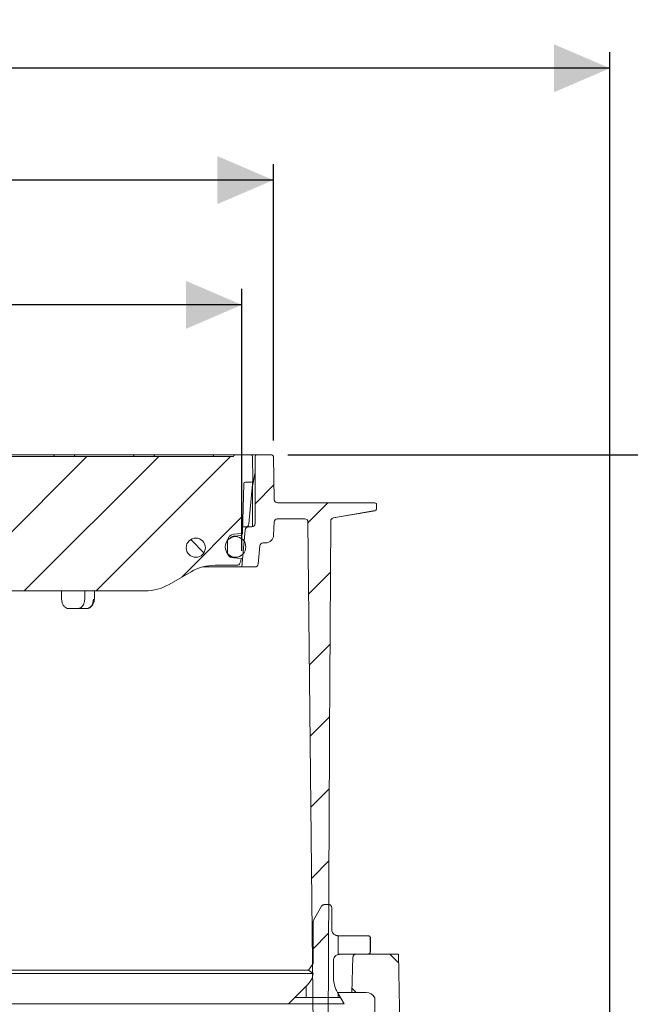
# Model space of a CAD drawing. Units: millimetres. Extents: x 260 to 1315, y 83 to 931.
# Drawn here: x 873 to 1064, y 624 to 931 of the extents above; entities that cross this region are included whole.
import ezdxf

# ---------------------------------------------------------------- set-up
doc = ezdxf.new("R2010")
doc.units = ezdxf.units.MM
doc.header["$LTSCALE"] = 5
doc.linetypes.add('SLD-Durchgehend', pattern=[0])
doc.layers.add('MAßLINIE_MAßZEICHNUNGEN', color=7, linetype='SLD-Durchgehend')
doc.styles.add('SLDTEXTSTYLE0', font='Opinion Pro')
doc.dimstyles.new('SLDDIMSTYLE0', dxfattribs={"dimtxt": 26.458333, "dimasz": 17.5, "dimexe": 0, "dimexo": 0.0625, "dimgap": 6.614583, "dimtad": 0, "dimdec": 0, "dimrnd": 1e-09, "dimzin": 12, "dimdsep": 46, "dimtxsty": 'SLDTEXTSTYLE0', "dimsah": 1, "dimcen": 0.09, "dimadec": 0, "dimazin": 3, "dimtfac": 1, "dimtdec": 0, "dimtofl": 0, "dimtmove": 0, "dimatfit": 3, "dimfxl": 0, "dimfrac": 2, "dimtolj": 1, "dimtzin": 12, "dimarcsym": 0})

# ---------------------------------------------------------------- blocks, each defined once
blk = doc.blocks.new('SW_HATCH_0')
at = {"color": 0, "linetype": 'SLD-Durchgehend', "lineweight": 18}
for p, q in [((351.26, 14.5), (309.26, -27.5)), ((373.71, 14.5), (331.71, -27.5)), ((396.16, 14.5), (354.16, -27.5)), ((409.71, 5.6), (403.81, -0.3)), ((426.56, 0), (420.36, -6.2)), ((400.03, -4.08), (380.93, -23.18)), ((383.72, -11.45), (387.85, -15.59)), ((427.4, -21.62), (420.59, -28.42)), ((427.28, -44.19), (420.83, -50.64)), ((427.16, -66.75), (421.06, -72.85)), ((427.04, -89.32), (421.29, -95.07)), ((426.92, -111.89), (421.52, -117.29)), ((426.8, -134.46), (421.76, -139.51)), ((429.81, -141.11), (429.81, -135.23)), ((439.81, -140.56), (439.81, -135.74)), ((445.91, -141), (448.75, -143.83)), ((419.81, -154.5), (419.81, -151)), ((429.81, -154.5), (429.81, -153.37)), ((434.11, -151.65), (435.46, -153)), ((416.3, -154.5), (430.46, -154.5))]:
    blk.add_line(p, q, dxfattribs=at)
blk = doc.blocks.new('_D')
at = {"layer": 'MAßLINIE_MAßZEICHNUNGEN', "color": 7}
for p, q in [((467.72, 519.44), (467.72, 921.26)), ((1057.72, 519.44), (1057.72, 921.26)), ((467.72, 916.26), (700.62, 916.26)), ((1057.72, 916.26), (799.81, 916.26))]:
    blk.add_line(p, q, dxfattribs=at)
for points in [[(467.72, 916.26), (485.22, 908.76), (485.22, 923.76)], [(1057.72, 916.26), (1040.22, 923.76), (1040.22, 908.76)]]:
    blk.add_solid(points, dxfattribs=at)
at = {"layer": 'MAßLINIE_MAßZEICHNUNGEN', "color": 7, "char_height": 26.458, "attachment_point": 1, "style": 'SLDTEXTSTYLE0'}
for s, insert in [('%%c', (700.62, 930.2)), ('590', (738.51, 930.2))]:
    blk.add_mtext(s, dxfattribs=dict(at, insert=insert))
blk = doc.blocks.new('_D_4')
at = {"layer": 'MAßLINIE_MAßZEICHNUNGEN', "color": 7}
for p, q in [((957.03, 795.44), (1236.3, 795.44)), ((1231.3, 795.44), (1231.3, 543.25)), ((1231.3, 166.44), (1231.3, 410.76)), ((913.86, 166.44), (1236.3, 166.44))]:
    blk.add_line(p, q, dxfattribs=at)
for points in [[(1231.3, 795.44), (1223.8, 777.94), (1238.8, 777.94)], [(1231.3, 166.44), (1238.8, 183.94), (1223.8, 183.94)]]:
    blk.add_solid(points, dxfattribs=at)
at = {"layer": 'MAßLINIE_MAßZEICHNUNGEN', "color": 7, "char_height": 26.458, "attachment_point": 1, "rotation": 90, "style": 'SLDTEXTSTYLE0'}
for s, insert in [('min 516', (1196.02, 418.55)), ('max 669', (1235.9, 410.76))]:
    blk.add_mtext(s, dxfattribs=dict(at, insert=insert))
blk = doc.blocks.new('_D_7')
at = {"layer": 'MAßLINIE_MAßZEICHNUNGEN', "color": 7}
for p, q in [((582.87, 765.44), (582.87, 847.33)), ((942.69, 765.44), (942.69, 847.33)), ((582.87, 842.33), (700.33, 842.33)), ((942.69, 842.33), (800.1, 842.33))]:
    blk.add_line(p, q, dxfattribs=at)
for points in [[(582.87, 842.33), (600.37, 834.83), (600.37, 849.83)], [(942.69, 842.33), (925.19, 849.83), (925.19, 834.83)]]:
    blk.add_solid(points, dxfattribs=at)
at = {"layer": 'MAßLINIE_MAßZEICHNUNGEN', "color": 7, "char_height": 26.458, "attachment_point": 1, "style": 'SLDTEXTSTYLE0'}
for s, insert in [('%%c', (700.33, 856.27)), ('360', (738.22, 856.27))]:
    blk.add_mtext(s, dxfattribs=dict(at, insert=insert))
blk = doc.blocks.new('SW_SYMBOL_MOD_BOX')
at = {"layer": 'MAßLINIE_MAßZEICHNUNGEN', "color": 0}
for p, q in [((1000, 1000), (1000, 4000)), ((1000, 4000), (4000, 4000)), ((4000, 4000), (4000, 1000)), ((1000, 1000), (4000, 1000))]:
    blk.add_line(p, q, dxfattribs=at)
blk = doc.blocks.new('_D_8')
at = {"layer": 'MAßLINIE_MAßZEICHNUNGEN', "color": 7}
for p, q in [((573.03, 799.94), (573.03, 886.31)), ((952.53, 799.94), (952.53, 886.31)), ((573.03, 881.31), (703.6, 881.31)), ((952.53, 881.31), (796.82, 881.31))]:
    blk.add_line(p, q, dxfattribs=at)
for points in [[(573.03, 881.31), (590.53, 873.81), (590.53, 888.81)], [(952.53, 881.31), (935.03, 888.81), (935.03, 873.81)]]:
    blk.add_solid(points, dxfattribs=at)
at = {"layer": 'MAßLINIE_MAßZEICHNUNGEN', "color": 7, "xscale": 0.007055555555555554, "yscale": 0.007055555555555554, "zscale": 0.007055555555555554}
blk.add_blockref('SW_SYMBOL_MOD_BOX', (703.6, 865.78), dxfattribs=at)
at = {"layer": 'MAßLINIE_MAßZEICHNUNGEN', "color": 7, "insert": (739.5, 896.65), "char_height": 26.458, "attachment_point": 1, "style": 'SLDTEXTSTYLE0'}
blk.add_mtext('379', dxfattribs=at)

msp = doc.modelspace()

# ---------------------------------------------------------------- linework, layer by layer
at = {"color": 7, "linetype": 'SLD-Durchgehend', "lineweight": 18}
for p, q in [((833.17, 794.94), (940.01, 794.94)), ((866.35, 795.44), (883.15, 795.44)), ((883.15, 795.44), (883.65, 795.44)), ((883.65, 795.44), (890.74, 795.44)), ((890.74, 795.44), (891.24, 795.44)), ((891.24, 795.44), (908.04, 795.44)), ((908.04, 795.44), (908.54, 795.44)), ((908.54, 795.44), (915.63, 795.44)), ((915.63, 795.44), (916.13, 795.44)), ((916.13, 795.44), (932.93, 795.44)), ((932.93, 795.44), (933.43, 795.44)), ((933.43, 795.44), (934.21, 795.44)), ((934.21, 795.44), (940.07, 795.44)), ((940.07, 795.44), (940.51, 795.44)), ((940.51, 795.44), (945.51, 795.44)), ((945.51, 795.44), (946.55, 795.44)), ((946.01, 794.94), (946.08, 787.44)), ((946.55, 795.44), (947.28, 795.44)), ((946.78, 794.94), (946.78, 773.94)), ((947.28, 795.44), (952.03, 795.44)), ((952.53, 794.95), (952.76, 781.42)), ((946.02, 785.7), (946.78, 789.98)), ((942.87, 771.34), (943.27, 786.45)), ((943.77, 786.94), (945.58, 786.94)), ((946.07, 787.39), (944.89, 773.85)), ((945.98, 785.18), (945.98, 772.96)), ((946.08, 787.44), (946.07, 787.39)), ((953.76, 780.44), (954.76, 780.44)), ((954.76, 780.44), (983.26, 780.44)), ((983.26, 780.44), (984.26, 780.44)), ((984.76, 779.92), (984.71, 778.5)), ((953.74, 775.44), (962.33, 775.44)), ((971.26, 775.73), (984.29, 778.01)), ((984.3, 778.03), (971.28, 775.73)), ((984.16, 778), (984.3, 778.03)), ((942.91, 772.94), (944.7, 772.94)), ((945.78, 772.94), (944.7, 772.94)), ((952.75, 774.47), (952.6, 770.35)), ((963.33, 774.45), (965.43, 573.94)), ((970.45, 774.75), (970.1, 707.94)), ((940.69, 769.91), (939.76, 769.91)), ((940.14, 770.66), (942.41, 770.86)), ((940.19, 770.06), (940.17, 770.06)), ((942.69, 760.44), (943.7, 772.03)), ((938.19, 764.88), (938.22, 768.59)), ((948.28, 767.03), (947.78, 761.35)), ((949.28, 767.94), (950.1, 767.94)), ((939.11, 763.87), (939.26, 763.71)), ((939.5, 763.46), (940.69, 763.46)), ((940.16, 763.32), (939.56, 763.37)), ((939.71, 763.42), (940.02, 763.34)), ((942.53, 763.11), (940.16, 763.32)), ((942.69, 760.44), (930.46, 760.44)), ((941.1, 760.94), (934.3, 760.94)), ((942.21, 762.07), (942.04, 761.6)), ((946.79, 760.44), (942.69, 760.44)), ((926.8, 758.93), (919.9, 754.95)), ((912.4, 752.94), (852.26, 752.94)), ((896.57, 750.33), (896.57, 750.33)), ((891.47, 747.44), (888.5, 747.44)), ((894.15, 747.44), (891.47, 747.44)), ((970.1, 707.94), (970.08, 704.94)), ((970.08, 704.94), (969.43, 579.94)), ((965.09, 650.09), (967.59, 654.42)), ((968.43, 654.91), (969.81, 654.91)), ((970.78, 653.94), (970.78, 647.15)), ((964.96, 649.61), (964.96, 636.48)), ((981.94, 645.21), (972.72, 645.21)), ((982.91, 640.36), (982.91, 644.24)), ((971.27, 632.29), (971.27, 637.45)), ((973.21, 639.39), (981.94, 639.39)), ((977.04, 627.44), (977.33, 638.46)), ((978.33, 639.44), (991.68, 639.44)), ((991.68, 639.44), (992.16, 605.44)), ((805.41, 634.4), (963.51, 634.4)), ((963.51, 634.4), (964.96, 636.48)), ((964.93, 633.41), (963.51, 634.4)), ((964.93, 633.41), (803.93, 633.41)), ((963.26, 629.92), (957.2, 623.87)), ((974.63, 623.87), (972.57, 627.44)), ((972.73, 627.44), (977.04, 627.44)), ((981.55, 627.44), (977.04, 627.44)), ((984.22, 625.8), (984.22, 598.54)), ((957.2, 623.87), (805.34, 623.87)), ((957.2, 623.87), (974.63, 623.87))]:
    msp.add_line(p, q, dxfattribs=at)
at = {"color": 7, "linetype": 'SLD-Durchgehend', "lineweight": 18, "flags": 128}
for points in [[(942.38, 770.25), (941.38, 770.17), (940.19, 770.06)], [(896.57, 750.33), (896.63, 752.13), (896.66, 752.94)]]:
    msp.add_lwpolyline(points, dxfattribs=at)
at = {"color": 7, "linetype": 'SLD-Durchgehend', "lineweight": 18}
for centre, radius in [((928.28, 766.44), 3), ((940.69, 766.69), 3.23)]:
    msp.add_circle(centre, radius, dxfattribs=at)
for centre, radius, start, end in [((883.65, 794.94), 0.5, 0, 90), ((890.74, 794.94), 0.5, 90, 180), ((908.54, 794.94), 0.5, 0, 90), ((915.63, 794.94), 0.5, 90, 180), ((933.43, 794.94), 0.5, 0, 90), ((940.51, 794.94), 0.5, 90, 180), ((945.51, 794.94), 0.5, 0.5, 90), ((947.28, 794.94), 0.5, 90, 180), ((952.03, 794.94), 0.5, 1, 90), ((943.77, 786.44), 0.5, 90, 178.5), ((945.58, 787.44), 0.5, 270, 355), ((948.98, 785.18), 3, 170, 180), ((953.76, 781.44), 1, 181, 270), ((984.26, 779.94), 0.5, 358, 90), ((984.21, 778.52), 0.5, 280, 358), ((953.74, 774.44), 1, 90, 178), ((962.33, 774.44), 1, 0.6, 90), ((971.45, 774.75), 1, 100, 179.7), ((944.7, 771.94), 1, 90, 175), ((943.89, 773.94), 1, 270, 355), ((945.78, 773.94), 1, 270, 0), ((940.32, 768.57), 2.1, 95, 179.5), ((942.33, 770.75), 0.5, 275.0035, 358.5032), ((942.37, 771.36), 0.5, 275, 358.5), ((950.1, 770.44), 2.5, 270, 358), ((949.28, 766.94), 1, 90, 175), ((939.69, 764.86), 1.5, 179.5, 265), ((932.82, 765.49), 10, 340, 346.2164), ((934.3, 745.94), 15, 90, 120), ((941.1, 761.94), 1, 270, 340), ((946.79, 761.44), 1, 270, 355), ((912.4, 767.94), 15, 270, 300), ((978.33, 638.44), 1, 90, 178.5), ((981.55, 624.44), 3, 27.0552, 90)]:
    msp.add_arc(centre, radius, start, end, dxfattribs=at)
for major_axis, start_param, end_param in [((-127.29, 5151.84), 4.740137, 4.740643), ((127.29, 5151.84), 4.741357, 4.741863)]:
    msp.add_ellipse((762.78, 604.26), major_axis=major_axis, ratio=0.024678, start_param=start_param, end_param=end_param, dxfattribs=at)
for points, knots in [([(940.17, 770.06), (940.03, 770.03), (939.72, 769.98), (939.36, 769.78), (939.22, 769.58), (939.17, 769.52)], [0, 0, 0, 0, 0.381026, 0.812602, 1, 1, 1, 1]), ([(942.83, 770.73), (942.84, 770.76), (942.84, 770.86), (942.84, 770.96), (942.85, 771.04)], [0, 0, 0, 0, 0.25, 1, 1, 1, 1]), ([(942.85, 771.22), (942.85, 771.19), (942.85, 771.15), (942.85, 771.07), (942.85, 771.05)], [0, 0, 0, 0, 0.638184, 1, 1, 1, 1]), ([(939.26, 763.71), (939.38, 763.62), (939.53, 763.5), (939.68, 763.44), (939.71, 763.42)], [0, 0, 0, 0, 0.783096, 1, 1, 1, 1]), ([(886.33, 750.33), (886.37, 750), (886.43, 749.33), (886.83, 748.45), (887.4, 747.79), (887.99, 747.48), (888.36, 747.45), (888.5, 747.44)], [0, 0, 0, 0, 0.219498, 0.438994, 0.658544, 0.878151, 1, 1, 1, 1]), ([(891.47, 747.44), (891.71, 747.47), (892.18, 747.54), (892.8, 748.05), (893.27, 748.82), (893.5, 749.63), (893.54, 750.15), (893.55, 750.33)], [0, 0, 0, 0, 0.219586, 0.439169, 0.658779, 0.878372, 1, 1, 1, 1]), ([(894.15, 747.44), (894.28, 747.45), (894.65, 747.48), (895.23, 747.79), (895.78, 748.45), (896.17, 749.33), (896.24, 750), (896.27, 750.33)], [0, 0, 0, 0, 0.121926, 0.341452, 0.560958, 0.780484, 1, 1, 1, 1]), ([(894.18, 747.48), (894.32, 747.47), (894.71, 747.46), (895.32, 747.76), (895.91, 748.31), (896.34, 749.07), (896.55, 749.78), (896.54, 750.22), (896.54, 750.33)], [0, 0, 0, 0, 0.10419, 0.301075, 0.497495, 0.70354, 0.920377, 1, 1, 1, 1]), ([(967.59, 654.42), (967.66, 654.51), (967.76, 654.66), (968, 654.82), (968.22, 654.9), (968.38, 654.91), (968.43, 654.91)], [0, 0, 0, 0, 0.316758, 0.518152, 0.839932, 1, 1, 1, 1]), ([(969.81, 654.91), (969.85, 654.91), (969.99, 654.9), (970.2, 654.84), (970.45, 654.69), (970.64, 654.48), (970.77, 654.2), (970.78, 654.01), (970.78, 653.94)], [0, 0, 0, 0, 0.07104, 0.285586, 0.419872, 0.634424, 0.848973, 1, 1, 1, 1]), ([(964.96, 649.61), (964.97, 649.67), (964.98, 649.84), (965.05, 650), (965.09, 650.09)], [0, 0, 0, 0, 0.370907, 1, 1, 1, 1]), ([(972.72, 645.21), (972.62, 645.21), (972.31, 645.23), (971.87, 645.38), (971.39, 645.7), (971.02, 646.15), (970.81, 646.68), (970.79, 647.02), (970.78, 647.15)], [0, 0, 0, 0, 0.098348, 0.312876, 0.447146, 0.661676, 0.876204, 1, 1, 1, 1]), ([(981.94, 645.21), (981.97, 645.21), (982.11, 645.2), (982.31, 645.15), (982.56, 645), (982.76, 644.79), (982.89, 644.51), (982.9, 644.32), (982.91, 644.24)], [0, 0, 0, 0, 0.057861, 0.272421, 0.406717, 0.621289, 0.835856, 1, 1, 1, 1]), ([(982.91, 640.36), (982.91, 640.3), (982.9, 640.13), (982.81, 639.9), (982.64, 639.67), (982.41, 639.49), (982.15, 639.4), (981.99, 639.39), (981.94, 639.39)], [0, 0, 0, 0, 0.11735, 0.331877, 0.466149, 0.680672, 0.895206, 1, 1, 1, 1]), ([(971.27, 637.45), (971.27, 637.56), (971.29, 637.89), (971.48, 638.41), (971.85, 638.86), (972.31, 639.2), (972.76, 639.36), (973.09, 639.38), (973.21, 639.39)], [0, 0, 0, 0, 0.109216, 0.323743, 0.53827, 0.67254, 0.887064, 1, 1, 1, 1]), ([(964.93, 633.41), (964.87, 633.03), (964.74, 632.26), (964.21, 631.04), (963.6, 630.33), (963.26, 629.92)], [0, 0, 0, 0, 0.287581, 0.598991, 1, 1, 1, 1]), ([(972.57, 627.44), (972.4, 627.75), (971.92, 628.65), (971.39, 630.28), (971.31, 631.63), (971.27, 632.29)], [0, 0, 0, 0, 0.207118, 0.609095, 1, 1, 1, 1])]:
    msp.add_open_spline(points, degree=3, knots=knots, dxfattribs=at)

# ---------------------------------------------------------------- block references
msp.add_blockref('SW_HATCH_0', (542.97, 780.44), dxfattribs=at)

# ---------------------------------------------------------------- dimensions: what is measured, and where the dimension line sits
at = {"layer": 'MAßLINIE_MAßZEICHNUNGEN', "color": 7}
for base, p1, p2, text, picture, middle in [((467.72, 916.26), (1057.72, 514.44), (467.72, 514.44), '%%c<>', '_D', (750.21, 916.26)), ((952.5256, 881.3091), (573.032, 794.9381), (952.5256, 794.9381), '{\\fGDT;o}<>', '_D_8', (750.2129, 881.3091)), ((942.69, 842.33), (582.87, 760.44), (942.69, 760.44), '%%c<>', '_D_7', (750.21, 842.33))]:
    dim = msp.add_linear_dim(base=base, p1=p1, p2=p2, text=text, dimstyle='SLDDIMSTYLE0', dxfattribs=at)
    dim.commit()
    dim.dimension.update_dxf_attribs({"geometry": picture, "text_midpoint": middle, "dimtype": 160})
dim = msp.add_linear_dim(base=(1231.3, 795.44), p1=(908.86, 166.44), p2=(952.03, 795.44), angle=90, text='min 516\\Pmax 669', dimstyle='SLDDIMSTYLE0', dxfattribs=at)
dim.commit()
dim.dimension.update_dxf_attribs({"geometry": '_D_4', "text_midpoint": (1231.3, 477), "dimtype": 160})

doc.saveas('drawing.dxf')
